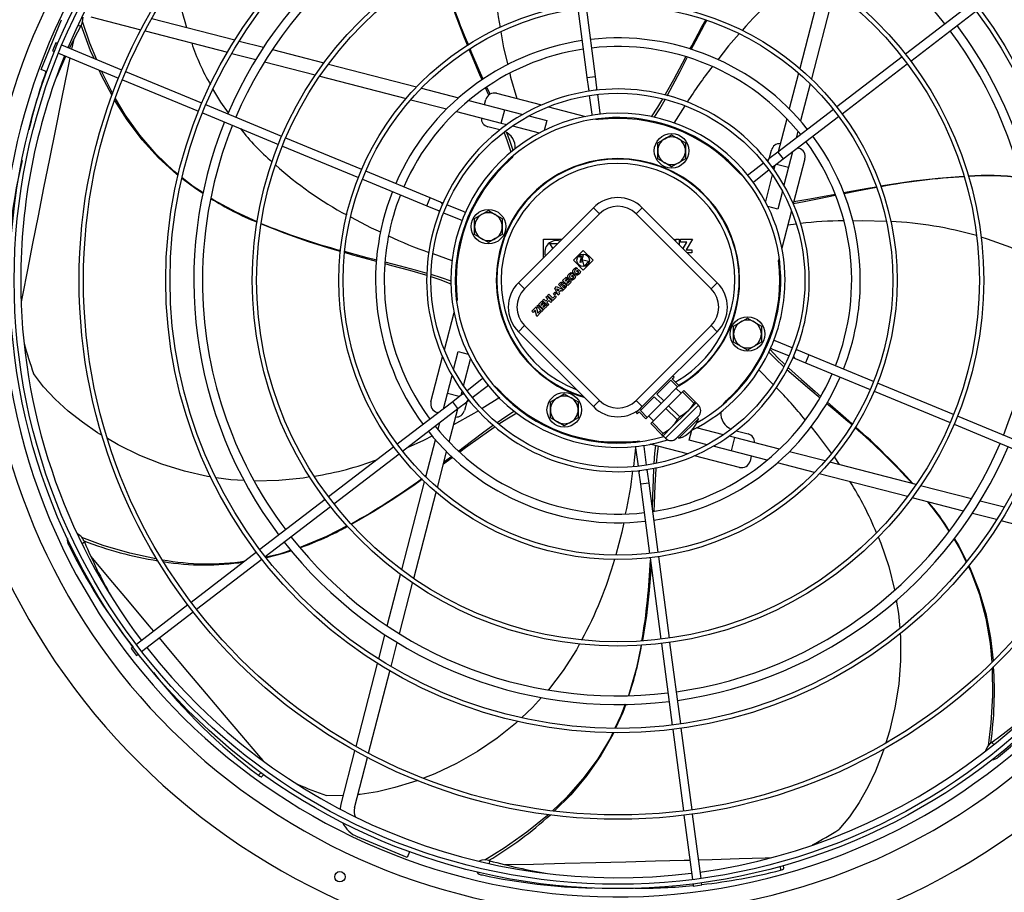
# Model space of a CAD drawing. Extents: x 105 to 8272, y 109 to 5818.
# Drawn here: x 1934 to 2503, y 4104 to 4608 of the extents above; entities that cross this region are included whole.
import ezdxf
from ezdxf.enums import TextEntityAlignment as Align

# ---------------------------------------------------------------- set-up
doc = ezdxf.new("R2010")
doc.units = 0
doc.header["$LTSCALE"] = 20
doc.header["$MEASUREMENT"] = 0
doc.linetypes.add('SLD-SOLID', pattern=[0])
doc.layers.get('0').update_dxf_attribs({"linetype": 'CONTINUOUS'})
doc.layers.add('GEOMETRY', color=7, linetype='SLD-SOLID')
doc.dimstyles.new('SLDDIMSTYLE3', dxfattribs={"dimtxt": 61.639648, "dimasz": 66.04, "dimexe": 0, "dimexo": 0.0625, "dimgap": 15.409912, "dimtad": 1, "dimdec": 1, "dimrnd": 1e-09, "dimzin": 12, "dimdsep": 46, "dimtxsty": 'Standard', "dimblk1": 'CLOSED', "dimblk2": 'CLOSED', "dimsah": 1, "dimcen": 0.09, "dimadec": 0, "dimazin": 0, "dimtol": 1, "dimtp": 10, "dimtm": 10, "dimtfac": 1, "dimtdec": 1, "dimtofl": 0, "dimtmove": 2, "dimatfit": 3, "dimldrblk": 'CLOSED', "dimfxl": 1, "dimtolj": 1, "dimtzin": 0, "dimarcsym": 0})
doc.dimstyles.new('SLDDIMSTYLE7', dxfattribs={"dimtxt": 61.639648, "dimasz": 66.04, "dimexe": 0, "dimexo": 0.0625, "dimgap": 15.409912, "dimtad": 1, "dimdec": 1, "dimrnd": 1e-09, "dimzin": 12, "dimdsep": 46, "dimtxsty": 'Standard', "dimblk1": 'CLOSED', "dimblk2": 'CLOSED', "dimsah": 1, "dimcen": 0.09, "dimadec": 0, "dimazin": 0, "dimtol": 1, "dimtp": 10, "dimtm": 10, "dimtfac": 1, "dimtdec": 1, "dimtofl": 0, "dimtmove": 2, "dimatfit": 3, "dimldrblk": 'CLOSED', "dimfxl": 1, "dimtolj": 1, "dimtzin": 0, "dimarcsym": 0})

# ---------------------------------------------------------------- blocks, each defined once
blk = doc.blocks.new('_CLOSED')
at = {"color": 0, "linetype": 'ByBlock'}
for p, q in [((-1, 0.166667), (0, 0)), ((-1, 0.166667), (-1, -0.166667)), ((0, 0), (-1, -0.166667)), ((0, 0), (-1, 0))]:
    blk.add_line(p, q, dxfattribs=at)
blk = doc.blocks.new('_D_3')
at = {"layer": 'GEOMETRY', "transparency": 16777216}
for p, q in [((1353, 4097.49), (1353, 5318.06)), ((4407, 4097.49), (4407, 5318.06)), ((4407, 5298.06), (1353, 5298.06))]:
    blk.add_line(p, q, dxfattribs=at)
at = {"layer": 'GEOMETRY', "transparency": 16777216, "xscale": 66.03999999999999, "yscale": 66.03999999999999, "rotation": 180.0000000000004}
blk.add_blockref('_CLOSED', (1353, 5298.06), dxfattribs=at)
at = {"layer": 'GEOMETRY', "transparency": 16777216, "xscale": 66.03999999999999, "yscale": 66.03999999999999}
blk.add_blockref('_CLOSED', (4407, 5298.06), dxfattribs=at)
at = {"layer": 'GEOMETRY', "transparency": 16777216, "width": 0.7}
for s, height, p in [('3054', 63.5, (2715.62, 5298.06)), ('±10', 52.917, (2927.28, 5301.05))]:
    blk.add_text(s, height=height, dxfattribs=at).set_placement(p, align=Align.BOTTOM_LEFT)
blk = doc.blocks.new('_D_7')
at = {"layer": 'GEOMETRY', "transparency": 16777216}
for p, q in [((1659.97, 4864.94), (1092.29, 4864.94)), ((1112.29, 4864.94), (1112.29, 3977.64)), ((3376.98, 3977.64), (1092.29, 3977.64))]:
    blk.add_line(p, q, dxfattribs=at)
at = {"layer": 'GEOMETRY', "transparency": 16777216, "xscale": 66.03999999999999, "yscale": 66.03999999999999}
for p, rotation in [((1112.29, 4864.94), 90.00000000000007), ((1112.29, 3977.64), 270.0000000000001)]:
    blk.add_blockref('_CLOSED', p, dxfattribs=dict(at, rotation=rotation))
at = {"layer": 'GEOMETRY', "transparency": 16777216, "width": 0.7}
for s, height, p in [('±10', 52.917, (1109.3, 4445.05)), ('887', 63.5, (1112.29, 4280.42))]:
    blk.add_text(s, height=height, rotation=90, dxfattribs=at).set_placement(p, align=Align.BOTTOM_LEFT)

msp = doc.modelspace()

# ---------------------------------------------------------------- linework, layer by layer
at = {"color": 7, "linetype": 'SLD-SOLID'}
for p, q in [((2397.897, 4629.686), (2384.994, 4579.795)), ((2404.87, 4624.699), (2391.686, 4573.718)), ((2256.774, 4614.483), (2262.04, 4574.48)), ((2266.997, 4575.133), (2261.731, 4615.135)), ((2483.719, 4616.93), (2446.033, 4588.012)), ((2449.077, 4584.045), (2486.763, 4612.963)), ((1946.733, 4579.232), (1958.631, 4607.957)), ((1975.416, 4609.579), (2004.377, 4602.09)), ((2010.807, 4608.69), (2058.687, 4596.307)), ((2006.863, 4601.447), (2054.361, 4589.163)), ((2061.228, 4595.65), (2075.248, 4592.024)), ((1955.26, 4594.642), (1953.346, 4590.023)), ((1953.346, 4590.023), (1954.51, 4589.541)), ((1956.423, 4594.16), (1955.26, 4594.642)), ((1993.379, 4578.853), (1958.733, 4593.204)), ((2080.369, 4590.7), (2110.096, 4583.012)), ((1956.819, 4588.584), (1991.466, 4574.233)), ((2056.877, 4588.512), (2070.753, 4584.924)), ((2444.049, 4586.49), (2406.362, 4557.571)), ((1950.014, 4577.873), (1946.733, 4579.232)), ((2075.816, 4583.614), (2105.149, 4576.028)), ((2112.709, 4582.336), (2163.69, 4569.152)), ((2409.405, 4553.604), (2447.093, 4582.523)), ((1993.776, 4573.276), (2037.662, 4555.098)), ((2039.575, 4559.718), (1995.689, 4577.896)), ((2107.721, 4575.363), (2157.612, 4562.46)), ((2262.04, 4574.48), (2262.888, 4568.041)), ((2267.845, 4568.693), (2266.997, 4575.133)), ((2384.296, 4577.094), (2378.955, 4556.442)), ((2166.473, 4568.432), (2187.89, 4562.893)), ((2206.105, 4564.974), (2204.282, 4569.016)), ((2262.888, 4568.041), (2263.072, 4566.643)), ((2268.029, 4567.296), (2267.845, 4568.693)), ((2390.966, 4570.934), (2385.427, 4549.518)), ((2160.314, 4561.762), (2180.965, 4556.421)), ((2193.806, 4561.363), (2214.594, 4555.987)), ((2202.947, 4558.999), (2203.687, 4561.863)), ((2209.78, 4565.452), (2235.787, 4558.726)), ((2263.398, 4564.164), (2264.81, 4553.444)), ((2269.767, 4554.097), (2268.355, 4564.817)), ((2085.772, 4540.582), (2041.885, 4558.761)), ((2212.591, 4548.242), (2214.594, 4555.987)), ((2214.594, 4555.987), (2224.994, 4553.297)), ((2239.789, 4557.69), (2261.317, 4552.123)), ((2318.675, 4558.26), (2312.26, 4548.26)), ((2404.378, 4556.049), (2372.368, 4531.487)), ((2039.971, 4554.142), (2083.858, 4535.963)), ((2186.619, 4554.958), (2212.591, 4548.242)), ((2228.501, 4552.39), (2238.798, 4549.727)), ((2267.276, 4550.582), (2268.592, 4550.242)), ((2377.493, 4550.788), (2372.534, 4531.614)), ((2375.412, 4527.52), (2407.422, 4552.082)), ((2211.667, 4544.306), (2204.772, 4546.089)), ((2212.591, 4548.242), (2215.81, 4547.409)), ((2218.996, 4546.585), (2234.521, 4542.57)), ((2238.798, 4549.727), (2237.318, 4544.006)), ((2131.97, 4521.447), (2088.081, 4539.626)), ((2302.968, 4536.89), (2306.968, 4539.199)), ((2306.968, 4539.199), (2310.968, 4541.508)), ((2310.968, 4541.508), (2314.968, 4539.199)), ((2314.968, 4539.199), (2318.968, 4536.89)), ((2383.897, 4543.601), (2382.843, 4539.524)), ((2086.168, 4535.006), (2130.056, 4516.827)), ((2302.968, 4532.271), (2302.968, 4536.89)), ((2318.968, 4536.89), (2318.968, 4532.271)), ((2383.72, 4533.895), (2384.397, 4533.72)), ((2302.968, 4527.652), (2302.968, 4532.271)), ((2306.968, 4525.343), (2302.968, 4527.652)), ((2318.968, 4527.652), (2314.968, 4525.343)), ((2318.968, 4532.271), (2318.968, 4527.652)), ((2367.215, 4527.533), (2366.097, 4526.675)), ((2372.368, 4531.487), (2367.215, 4527.533)), ((2367.325, 4527.617), (2368.623, 4532.635)), ((2370.259, 4523.566), (2375.412, 4527.52)), ((2380.809, 4531.662), (2378.521, 4522.813)), ((2387.986, 4527.628), (2381.26, 4501.62)), ((2310.968, 4523.033), (2306.968, 4525.343)), ((2314.968, 4525.343), (2310.968, 4523.033)), ((2364.113, 4525.152), (2355.535, 4518.57)), ((2369.141, 4522.708), (2370.259, 4523.566)), ((2370.5, 4523.751), (2369.943, 4521.597)), ((2371.608, 4524.601), (2378.521, 4522.813)), ((2378.521, 4522.813), (2375.831, 4512.413)), ((2132.366, 4515.87), (2169.643, 4500.43)), ((2171.556, 4505.049), (2134.28, 4520.49)), ((2358.579, 4514.604), (2367.157, 4521.186)), ((2369.119, 4518.411), (2365.105, 4502.887)), ((2177.557, 4502.564), (2171.556, 4505.049)), ((2374.925, 4508.906), (2372.262, 4498.609)), ((2169.643, 4500.43), (2175.643, 4497.944)), ((2178.859, 4502.024), (2177.557, 4502.564)), ((2191.159, 4496.93), (2181.169, 4501.067)), ((2222.476, 4456.077), (2265.765, 4499.366)), ((2269.3, 4495.83), (2265.765, 4499.366)), ((2290.514, 4495.83), (2294.049, 4499.366)), ((2294.049, 4499.366), (2337.338, 4456.077)), ((2372.262, 4498.609), (2366.54, 4500.089)), ((2175.643, 4497.944), (2176.946, 4497.405)), ((2179.256, 4496.448), (2189.245, 4492.31)), ((2197.136, 4493.053), (2201.136, 4495.362)), ((2197.136, 4488.434), (2197.136, 4493.053)), ((2201.136, 4495.362), (2205.136, 4497.672)), ((2205.136, 4497.672), (2209.136, 4495.362)), ((2209.136, 4495.362), (2213.136, 4493.053)), ((2213.136, 4493.053), (2213.136, 4488.434)), ((2226.011, 4452.541), (2269.3, 4495.83)), ((2290.514, 4495.83), (2333.803, 4452.541)), ((2380.225, 4497.618), (2374.657, 4476.09)), ((2189.245, 4492.31), (2189.93, 4492.167)), ((2197.136, 4483.815), (2197.136, 4488.434)), ((2213.136, 4488.434), (2213.136, 4483.815)), ((2378.14, 4489.557), (2382.865, 4490.053)), ((2201.136, 4481.506), (2197.136, 4483.815)), ((2213.136, 4483.815), (2209.136, 4481.506)), ((2205.136, 4479.196), (2201.136, 4481.506)), ((2209.136, 4481.506), (2205.136, 4479.196)), ((2236.921, 4481.172), (2247.571, 4481.172)), ((2236.921, 4470.521), (2236.921, 4481.172)), ((2240.671, 4478.696), (2245.095, 4478.696)), ((2242.413, 4476.014), (2240.671, 4478.696)), ((2312.243, 4481.172), (2312.521, 4481.172)), ((2312.521, 4481.172), (2312.521, 4480.894)), ((2313.383, 4481.172), (2315.258, 4481.172)), ((2313.383, 4480.032), (2313.383, 4481.172)), ((2315.258, 4481.172), (2315.258, 4478.157)), ((2316.121, 4479.432), (2316.121, 4481.172)), ((2316.121, 4481.172), (2323.021, 4481.172)), ((2319.78, 4479.432), (2316.121, 4479.432)), ((2317.598, 4475.817), (2319.78, 4479.432)), ((2323.021, 4481.172), (2319.362, 4475.112)), ((2184.193, 4468.725), (2173.176, 4472.675)), ((2254.25, 4469.025), (2259.906, 4474.682)), ((2257.644, 4471.288), (2259.817, 4471.87)), ((2258.166, 4470.765), (2257.644, 4471.288)), ((2258.045, 4467.729), (2258.912, 4470.965)), ((2258.912, 4470.965), (2258.166, 4470.765)), ((2259.817, 4471.87), (2258.95, 4468.634)), ((2259.906, 4474.682), (2265.563, 4469.025)), ((2319.362, 4475.112), (2322.721, 4475.112)), ((2322.721, 4473.372), (2320.043, 4473.372)), ((2322.721, 4475.112), (2322.721, 4473.372)), ((2259.906, 4463.368), (2254.25, 4469.025)), ((2255.903, 4464.889), (2256.543, 4464.249)), ((2259.856, 4468.214), (2258.045, 4467.729)), ((2258.95, 4468.634), (2259.723, 4468.841)), ((2259.723, 4468.841), (2259.624, 4469.308)), ((2259.624, 4469.308), (2263.216, 4468.544)), ((2260.387, 4465.716), (2259.856, 4468.214)), ((2265.563, 4469.025), (2259.906, 4463.368)), ((2263.216, 4468.544), (2260.387, 4465.716)), ((2373.116, 4470.131), (2372.776, 4468.815)), ((2248.027, 4457.372), (2250.007, 4459.352)), ((2250.007, 4459.352), (2250.663, 4458.696)), ((2253.018, 4462.004), (2253.658, 4461.364)), ((2253.23, 4459.87), (2254.244, 4460.884)), ((2253.768, 4459.332), (2253.23, 4459.87)), ((2254.147, 4459.712), (2253.768, 4459.332)), ((2254.492, 4459.368), (2254.147, 4459.712)), ((2254.244, 4460.884), (2255.445, 4459.684)), ((2256.115, 4462.755), (2257.129, 4463.769)), ((2256.653, 4462.217), (2256.115, 4462.755)), ((2257.032, 4462.597), (2256.653, 4462.217)), ((2257.377, 4462.253), (2257.032, 4462.597)), ((2257.129, 4463.769), (2258.33, 4462.569)), ((2226.011, 4452.541), (2222.476, 4456.077)), ((2243.44, 4452.784), (2244.469, 4453.813)), ((2244.469, 4453.813), (2248.423, 4451.885)), ((2245.595, 4454.939), (2246.84, 4456.185)), ((2248.536, 4451.998), (2245.595, 4454.939)), ((2246.771, 4455.075), (2247.13, 4455.434)), ((2247.422, 4454.424), (2246.771, 4455.075)), ((2247.781, 4454.783), (2247.422, 4454.424)), ((2247.937, 4453.91), (2248.365, 4454.339)), ((2248.65, 4453.196), (2247.937, 4453.91)), ((2250.969, 4454.43), (2248.027, 4457.372)), ((2249.782, 4453.243), (2248.536, 4451.998)), ((2249.079, 4453.625), (2248.65, 4453.196)), ((2250.663, 4458.696), (2249.39, 4457.423)), ((2249.39, 4457.423), (2249.877, 4456.936)), ((2249.877, 4456.936), (2251.15, 4458.209)), ((2251.806, 4457.553), (2250.533, 4456.28)), ((2250.533, 4456.28), (2251.02, 4455.794)), ((2253.005, 4456.467), (2250.969, 4454.43)), ((2251.02, 4455.794), (2252.349, 4457.123)), ((2251.15, 4458.209), (2251.806, 4457.553)), ((2252.349, 4457.123), (2253.005, 4456.467)), ((2333.803, 4452.541), (2337.338, 4456.077)), ((2238.326, 4447.67), (2239.033, 4448.377)), ((2239.468, 4446.528), (2238.326, 4447.67)), ((2239.033, 4448.377), (2241.974, 4445.436)), ((2239.315, 4448.66), (2240.023, 4449.367)), ((2242.257, 4445.719), (2239.315, 4448.66)), ((2240.023, 4449.367), (2242.308, 4447.082)), ((2244.294, 4447.755), (2242.257, 4445.719)), ((2242.308, 4447.082), (2243.637, 4448.411)), ((2242.647, 4449.458), (2243.779, 4450.589)), ((2243.304, 4448.802), (2242.647, 4449.458)), ((2244.435, 4449.933), (2243.304, 4448.802)), ((2245.368, 4448.83), (2243.44, 4452.784)), ((2243.637, 4448.411), (2244.294, 4447.755)), ((2243.779, 4450.589), (2244.435, 4449.933)), ((2244.632, 4452.621), (2246.033, 4451.938)), ((2245.315, 4451.22), (2244.632, 4452.621)), ((2246.033, 4451.938), (2245.315, 4451.22)), ((2246.116, 4449.578), (2245.368, 4448.83)), ((2246.915, 4451.508), (2245.745, 4450.338)), ((2245.745, 4450.338), (2246.116, 4449.578)), ((2247.675, 4451.137), (2246.915, 4451.508)), ((2248.423, 4451.885), (2247.675, 4451.137)), ((2186.825, 4444.742), (2187.166, 4446.058)), ((2230.265, 4439.609), (2232.754, 4442.098)), ((2232.754, 4442.098), (2233.659, 4438.433)), ((2233.072, 4442.43), (2233.779, 4443.137)), ((2236.02, 4439.482), (2233.072, 4442.43)), ((2233.779, 4443.137), (2236.727, 4440.189)), ((2234.111, 4443.456), (2236.091, 4445.436)), ((2237.053, 4440.514), (2234.111, 4443.456)), ((2236.747, 4444.78), (2235.474, 4443.507)), ((2235.474, 4443.507), (2235.961, 4443.02)), ((2235.961, 4443.02), (2237.234, 4444.293)), ((2236.091, 4445.436), (2236.747, 4444.78)), ((2236.43, 4445.775), (2237.138, 4446.482)), ((2239.372, 4442.834), (2236.43, 4445.775)), ((2237.89, 4443.637), (2236.617, 4442.364)), ((2236.617, 4442.364), (2237.104, 4441.878)), ((2239.089, 4442.551), (2237.053, 4440.514)), ((2237.104, 4441.878), (2238.433, 4443.207)), ((2237.138, 4446.482), (2238.28, 4445.34)), ((2237.234, 4444.293), (2237.89, 4443.637)), ((2238.28, 4445.34), (2239.468, 4446.528)), ((2238.433, 4443.207), (2239.089, 4442.551)), ((2240.124, 4445.871), (2238.936, 4444.684)), ((2238.936, 4444.684), (2240.079, 4443.541)), ((2240.079, 4443.541), (2239.372, 4442.834)), ((2241.267, 4444.729), (2240.124, 4445.871)), ((2241.974, 4445.436), (2241.267, 4444.729)), ((2179.717, 4417.255), (2185.284, 4438.783)), ((2230.921, 4438.953), (2230.265, 4439.609)), ((2232.188, 4440.22), (2230.921, 4438.953)), ((2233.093, 4436.555), (2232.188, 4440.22)), ((2235.695, 4439.157), (2233.093, 4436.555)), ((2233.659, 4438.433), (2235.039, 4439.813)), ((2235.039, 4439.813), (2235.695, 4439.157)), ((2236.727, 4440.189), (2236.02, 4439.482)), ((2226.011, 4431.328), (2222.476, 4427.792)), ((2269.3, 4388.039), (2226.011, 4431.328)), ((2333.803, 4431.328), (2290.514, 4388.039)), ((2333.803, 4431.328), (2337.338, 4427.792)), ((2346.805, 4431.058), (2350.805, 4433.367)), ((2346.805, 4426.439), (2346.805, 4431.058)), ((2350.805, 4433.367), (2354.805, 4435.677)), ((2354.805, 4435.677), (2358.805, 4433.367)), ((2358.805, 4433.367), (2362.805, 4431.058)), ((2362.805, 4431.058), (2362.805, 4426.439)), ((2265.765, 4384.503), (2222.476, 4427.792)), ((2337.338, 4427.792), (2294.049, 4384.503)), ((2346.805, 4421.82), (2346.805, 4426.439)), ((2362.805, 4426.439), (2362.805, 4421.82)), ((2350.805, 4419.511), (2346.805, 4421.82)), ((2354.805, 4417.202), (2350.805, 4419.511)), ((2358.805, 4419.511), (2354.805, 4417.202)), ((2362.805, 4421.82), (2358.805, 4419.511)), ((2370.696, 4422.563), (2370.011, 4422.706)), ((2380.686, 4418.425), (2370.696, 4422.563)), ((2185.017, 4405.967), (2187.68, 4416.264)), ((2187.68, 4416.264), (2193.401, 4414.784)), ((2368.783, 4417.943), (2378.772, 4413.806)), ((2384.298, 4416.929), (2382.996, 4417.468)), ((2390.299, 4414.443), (2384.298, 4416.929)), ((2427.575, 4399.003), (2390.299, 4414.443)), ((2171.956, 4387.246), (2178.682, 4413.253)), ((2190.822, 4396.462), (2194.837, 4411.986)), ((2381.082, 4412.849), (2382.385, 4412.309)), ((2382.385, 4412.309), (2388.385, 4409.824)), ((2388.385, 4409.824), (2425.662, 4394.383)), ((2181.42, 4392.06), (2184.11, 4402.46)), ((2312.356, 4401.566), (2311.734, 4402.188)), ((2361.083, 4406), (2369.585, 4397.366)), ((2201.363, 4400.27), (2192.785, 4393.687)), ((2302.519, 4391.728), (2310.526, 4399.736)), ((2310.526, 4399.736), (2314.416, 4395.847)), ((2311.296, 4400.505), (2312.356, 4401.566)), ((2315.185, 4396.616), (2311.296, 4400.505)), ((2314.416, 4395.847), (2315.185, 4396.616)), ((2473.773, 4379.867), (2429.885, 4398.046)), ((2179.132, 4383.211), (2181.42, 4392.06)), ((2188.334, 4390.272), (2181.42, 4392.06)), ((2189.682, 4391.307), (2184.53, 4387.353)), ((2189.441, 4391.122), (2189.998, 4393.276)), ((2190.801, 4392.165), (2189.682, 4391.307)), ((2195.828, 4389.721), (2204.406, 4396.303)), ((2244.973, 4389.531), (2248.973, 4391.84)), ((2248.973, 4391.84), (2252.973, 4389.531)), ((2306.408, 4387.839), (2302.519, 4391.728)), ((2306.408, 4387.839), (2314.416, 4395.847)), ((2309.236, 4385.011), (2317.244, 4393.019)), ((2316.422, 4392.197), (2313.594, 4395.025)), ((2317.244, 4393.019), (2318.013, 4393.788)), ((2317.244, 4393.019), (2323.703, 4386.56)), ((2324.472, 4387.329), (2318.013, 4393.788)), ((2427.972, 4393.427), (2471.86, 4375.247)), ((2184.53, 4387.353), (2152.52, 4362.791)), ((2187.573, 4383.386), (2192.726, 4387.34)), ((2192.616, 4387.256), (2191.319, 4382.238)), ((2192.726, 4387.34), (2193.844, 4388.198)), ((2211.773, 4389.805), (2201.51, 4383.465)), ((2240.973, 4387.221), (2244.973, 4389.531)), ((2240.973, 4382.602), (2240.973, 4387.221)), ((2252.973, 4389.531), (2256.973, 4387.221)), ((2256.973, 4387.221), (2256.973, 4382.602)), ((2265.765, 4384.503), (2269.3, 4388.039)), ((2290.514, 4388.039), (2294.049, 4384.503)), ((2292.973, 4382.182), (2300.981, 4390.19)), ((2296.862, 4378.293), (2304.87, 4386.301)), ((2300.981, 4390.19), (2304.87, 4386.301)), ((2304.87, 4386.301), (2306.408, 4387.839)), ((2307.698, 4383.473), (2309.236, 4385.011)), ((2315.695, 4378.552), (2309.236, 4385.011)), ((2320.311, 4381.944), (2325.084, 4386.717)), ((2323.703, 4386.56), (2324.472, 4387.329)), ((2325.084, 4386.717), (2324.472, 4387.329)), ((2326.498, 4385.302), (2325.084, 4386.717)), ((2155.563, 4358.824), (2187.573, 4383.386)), ((2176.221, 4380.978), (2175.545, 4381.153)), ((2182.449, 4364.085), (2187.408, 4383.259)), ((2240.973, 4377.984), (2240.973, 4382.602)), ((2256.973, 4382.602), (2256.973, 4377.984)), ((2292.417, 4383.041), (2290.436, 4381.06)), ((2290.436, 4381.06), (2291.143, 4380.353)), ((2291.143, 4380.353), (2292.204, 4381.413)), ((2292.204, 4381.413), (2296.093, 4377.524)), ((2296.862, 4378.293), (2292.973, 4382.182)), ((2299.69, 4375.465), (2307.698, 4383.473)), ((2307.698, 4383.473), (2314.157, 4377.014)), ((2310.765, 4372.398), (2320.311, 4381.944)), ((2176.044, 4371.272), (2177.099, 4375.349)), ((2244.973, 4375.674), (2240.973, 4377.984)), ((2248.973, 4373.365), (2244.973, 4375.674)), ((2252.973, 4375.674), (2248.973, 4373.365)), ((2256.973, 4377.984), (2252.973, 4375.674)), ((2296.093, 4377.524), (2296.862, 4378.293)), ((2297.684, 4379.115), (2300.512, 4376.287)), ((2298.921, 4374.696), (2299.69, 4375.465)), ((2298.921, 4374.696), (2305.38, 4368.237)), ((2306.149, 4369.006), (2299.69, 4375.465)), ((2313.77, 4366.21), (2326.498, 4378.938)), ((2314.157, 4377.014), (2315.695, 4378.552)), ((2315.185, 4366.21), (2326.498, 4377.524)), ((2326.498, 4377.524), (2325.791, 4378.231)), ((2474.17, 4374.291), (2518.057, 4356.112)), ((2519.97, 4360.732), (2476.083, 4378.91)), ((2305.38, 4368.237), (2306.149, 4369.006)), ((2305.38, 4368.237), (2305.992, 4367.625)), ((2305.992, 4367.625), (2310.765, 4372.398)), ((2321.143, 4365.146), (2322.611, 4370.819)), ((2340.945, 4368.288), (2325.421, 4372.303)), ((2348.275, 4370.568), (2355.169, 4368.785)), ((2168.976, 4343.939), (2174.514, 4365.356)), ((2266.971, 4364.333), (2266.971, 4364.845)), ((2270.226, 4363.937), (2272.971, 4363.937)), ((2272.971, 4363.937), (2272.971, 4364.199)), ((2279.971, 4363.937), (2272.971, 4363.937)), ((2286.971, 4363.937), (2279.971, 4363.937)), ((2286.971, 4364.199), (2286.971, 4363.937)), ((2289.715, 4363.937), (2286.971, 4363.937)), ((2292.665, 4364.291), (2291.349, 4364.632)), ((2320.152, 4357.183), (2298.624, 4362.75)), ((2305.992, 4367.625), (2307.406, 4366.21)), ((2314.478, 4366.918), (2315.185, 4366.21)), ((2331.441, 4362.483), (2321.143, 4365.146)), ((2347.35, 4366.631), (2344.131, 4367.464)), ((2347.35, 4366.631), (2345.347, 4358.886)), ((2373.322, 4359.915), (2347.35, 4366.631)), ((2150.536, 4361.269), (2112.848, 4332.35)), ((2115.892, 4328.383), (2153.58, 4357.302)), ((2175.646, 4337.779), (2180.986, 4358.431)), ((2290.181, 4360.731), (2288.883, 4349.956)), ((2290.175, 4360.776), (2291.586, 4350.057)), ((2296.543, 4350.709), (2295.132, 4361.429)), ((2345.347, 4358.886), (2334.947, 4361.576)), ((2366.135, 4353.51), (2345.347, 4358.886)), ((2399.628, 4353.111), (2378.976, 4358.452)), ((2350.162, 4349.422), (2324.154, 4356.148)), ((2356.995, 4355.874), (2356.254, 4353.01)), ((2393.468, 4346.441), (2372.052, 4351.98)), ((2452.22, 4339.51), (2402.329, 4352.413)), ((2404.786, 4355.42), (2407.724, 4351.018)), ((2291.912, 4347.577), (2292.096, 4346.18)), ((2292.096, 4346.18), (2292.944, 4339.74)), ((2297.054, 4346.833), (2296.87, 4348.23)), ((2297.901, 4340.393), (2297.054, 4346.833)), ((2447.233, 4332.537), (2396.252, 4345.721)), ((2155.071, 4290.174), (2168.256, 4341.155)), ((2169.199, 4344.802), (2168.705, 4344.448)), ((2292.944, 4339.74), (2298.211, 4299.738)), ((2303.168, 4300.391), (2297.901, 4340.393)), ((2162.044, 4285.187), (2174.947, 4335.078)), ((2484.126, 4331.259), (2454.792, 4338.845)), ((2110.865, 4330.828), (2073.178, 4301.91)), ((2479.573, 4324.173), (2449.845, 4331.861)), ((2503.064, 4326.361), (2489.188, 4329.95)), ((2076.222, 4297.944), (2113.908, 4326.861)), ((2498.714, 4319.223), (2484.693, 4322.849)), ((2549.134, 4306.183), (2501.254, 4318.566)), ((2071.195, 4300.388), (2033.509, 4271.471)), ((2036.553, 4267.504), (2074.239, 4296.422)), ((2298.537, 4297.259), (2304.737, 4250.161)), ((2309.695, 4250.814), (2303.494, 4297.912)), ((2146.707, 4257.835), (2154.395, 4287.562)), ((2153.793, 4253.282), (2161.379, 4282.615)), ((2031.526, 4269.949), (2001.774, 4247.12)), ((2004.818, 4243.153), (2034.569, 4265.982)), ((2141.757, 4238.693), (2145.383, 4252.714)), ((1999.791, 4245.598), (1998.792, 4244.832)), ((1998.792, 4244.832), (2001.836, 4240.865)), ((2148.895, 4234.343), (2152.484, 4248.219)), ((2305.064, 4247.682), (2311.264, 4200.586)), ((2316.221, 4201.238), (2310.021, 4248.335)), ((2001.836, 4240.865), (2002.834, 4241.631)), ((2128.717, 4188.273), (2141.1, 4236.153)), ((2135.961, 4184.329), (2148.244, 4231.827)), ((2311.591, 4198.107), (2317.791, 4151.012)), ((2322.748, 4151.664), (2316.548, 4198.76)), ((2120.083, 4154.885), (2128.07, 4185.77)), ((2127.828, 4152.882), (2135.318, 4181.843)), ((2074.259, 4170.818), (2075.439, 4172.021)), ((2318.117, 4148.533), (2323.012, 4111.353)), ((2327.969, 4112.005), (2323.074, 4149.186)), ((2158.175, 4124.198), (2129.45, 4136.097)), ((2159.534, 4127.48), (2158.175, 4124.198)), ((2375.802, 4117.901), (2375.611, 4119.463)), ((2323.338, 4108.874), (2323.503, 4107.626)), ((2323.503, 4107.626), (2328.46, 4108.279)), ((2328.46, 4108.279), (2328.295, 4109.527))]:
    msp.add_line(p, q, dxfattribs=at)
at = {"color": 152, "linetype": 'SLD-SOLID'}
for p, q in [((1968.066, 4604.773), (1969.69, 4604.222)), ((1965.471, 4596.015), (1964.414, 4590.85)), ((2262.04, 4574.48), (2266.997, 4575.133)), ((2372.368, 4531.487), (2375.412, 4527.52)), ((2169.643, 4500.43), (2171.556, 4505.049)), ((2390.299, 4414.443), (2388.385, 4409.824)), ((2187.573, 4383.386), (2184.53, 4387.353)), ((2307.406, 4366.21), (2326.498, 4385.302)), ((2297.901, 4340.393), (2292.944, 4339.74)), ((1970.418, 4305.509), (1971.753, 4306.366)), ((2496.997, 4189.433), (2495.842, 4190.566)), ((2073.827, 4173.222), (2072.259, 4171.607)), ((2205.751, 4120.683), (2205.914, 4122.271)), ((2373.665, 4118.969), (2373.938, 4116.83))]:
    msp.add_line(p, q, dxfattribs=at)
at = {"color": 7, "linetype": 'SLD-SOLID', "flags": 128}
for points in [[(2193.05, 4593.227), (2191.154, 4597.825), (2186.036, 4611.04), (2181.24, 4624.665), (2176.962, 4638.587), (2176.89, 4638.87)], [(1978.864, 4584.865), (1974.928, 4594.486), (1970.708, 4606.949)], [(2321.562, 4590.958), (2322.587, 4592.889), (2328.279, 4603.472), (2330.66, 4607.763)], [(2322.34, 4590.7), (2324.943, 4595.743), (2329.936, 4605.218), (2331.214, 4607.559)], [(1963.178, 4591.362), (1966.314, 4597.724), (1969.69, 4604.222)], [(1977.321, 4585.504), (1975.316, 4590.065), (1969.945, 4604.822)], [(2212.297, 4601.013), (2213.952, 4591.729), (2216.264, 4581.909)], [(2349.932, 4599.751), (2343.804, 4592.781), (2337.567, 4584.849)], [(2201.519, 4573.201), (2200.646, 4575.212), (2195.921, 4586.261), (2194.073, 4590.746)], [(2202.205, 4573.65), (2199.883, 4578.834), (2195.589, 4588.645), (2194.568, 4591.074)], [(1955.822, 4575.048), (1959.237, 4582.92), (1961.052, 4586.831)], [(2307.182, 4564.402), (2307.504, 4564.944), (2312.226, 4573.458), (2317.245, 4582.829), (2319.173, 4586.46)], [(2308.448, 4564.043), (2311.703, 4570.091), (2315.843, 4578.061), (2320.013, 4586.188)], [(1987.749, 4564.115), (1981.634, 4575.695), (1980.23, 4578.887)], [(1988.165, 4565.228), (1987.804, 4565.837), (1981.664, 4578.293)], [(2217.441, 4576.913), (2217.95, 4574.75), (2221.515, 4562.417)], [(2054.967, 4554.109), (2050.507, 4560.426), (2046.038, 4568.008)], [(2205.358, 4564.348), (2205.18, 4564.763), (2203.553, 4568.513)], [(2025.965, 4517.924), (2024.9, 4518.735), (2014.585, 4528.2), (2005.101, 4538.648), (1996.424, 4550.11), (1989.306, 4561.368)], [(2026.078, 4518.367), (2023.384, 4520.506), (2013.165, 4530.346), (2003.831, 4541.206), (1995.346, 4553.108), (1989.759, 4562.537)], [(2299.293, 4551.823), (2303.053, 4557.455), (2305.895, 4562.235)], [(2300.968, 4551.509), (2304.152, 4556.49), (2307.265, 4561.91)], [(2264.81, 4553.444), (2264.983, 4552.865), (2265.028, 4552.779)], [(2269.728, 4553.398), (2269.783, 4553.851), (2269.767, 4554.097)], [(2218.209, 4531.452), (2216.169, 4537.846), (2214.195, 4543.068)], [(2219.529, 4532.472), (2217.608, 4538.104), (2215.809, 4542.66)], [(2219.221, 4529.177), (2218.622, 4528.275), (2217.306, 4526.83)], [(2040.258, 4507.579), (2036.075, 4510.221), (2028.084, 4516.309)], [(2040.328, 4507.874), (2034.519, 4511.664), (2028.185, 4516.693)], [(2351.711, 4518.187), (2350.81, 4518.785), (2349.364, 4520.101)], [(2355.535, 4518.57), (2355.226, 4518.271), (2355.068, 4518.049)], [(2431.573, 4511.947), (2436.601, 4512.793), (2450.623, 4514.842), (2464.973, 4516.487), (2479.499, 4517.56), (2479.752, 4517.566)], [(2357.954, 4514.288), (2358.22, 4514.387), (2358.579, 4514.604)], [(2410.301, 4508.169), (2412.443, 4508.57), (2424.266, 4510.718), (2429.08, 4511.528)], [(2429.296, 4510.973), (2418.169, 4508.903), (2410.584, 4507.395)], [(2071.611, 4491.241), (2059.427, 4496.829), (2046.583, 4503.794), (2044.882, 4504.903)], [(2405.653, 4506.415), (2405.513, 4506.387), (2396.197, 4504.508), (2387.522, 4502.806), (2381.274, 4501.677)], [(2381.619, 4503.011), (2390.791, 4504.555), (2401.247, 4506.474), (2405.359, 4507.244)], [(2142.928, 4485.22), (2137.671, 4487.638), (2125.645, 4493.904)], [(2191.744, 4496.547), (2191.254, 4496.887), (2191.159, 4496.93)], [(2119.753, 4474.1), (2114.834, 4475.526), (2101.311, 4479.764), (2087.669, 4484.51), (2074.116, 4489.845), (2073.829, 4489.975)], [(2415.49, 4491.869), (2421.281, 4491.971), (2434.926, 4491.542)], [(2489.549, 4482.538), (2493.309, 4481.491), (2506.713, 4476.64), (2519.403, 4470.879), (2519.427, 4470.866)], [(2140.553, 4468.276), (2138.432, 4468.849), (2126.848, 4472.044), (2122.077, 4473.427)], [(2140.628, 4469.093), (2135.125, 4470.51), (2124.777, 4473.271), (2122.159, 4474.01)], [(2169.648, 4460.163), (2169.032, 4460.361), (2159.681, 4463.071), (2149.429, 4465.879), (2145.456, 4466.952)], [(2169.709, 4461.479), (2163.08, 4463.309), (2154.389, 4465.573), (2145.501, 4467.839)], [(2258.33, 4462.569), (2258.197, 4461.918), (2257.862, 4461.347), (2257.189, 4460.752), (2256.516, 4460.47), (2255.915, 4460.432), (2255.334, 4460.592), (2254.767, 4460.944), (2254.242, 4461.553), (2253.99, 4462.18), (2253.974, 4462.86), (2254.17, 4463.451), (2254.717, 4464.172), (2255.504, 4464.736), (2255.903, 4464.889)], [(2183.625, 4455.285), (2177.324, 4457.688), (2172.075, 4459.38)], [(2183.538, 4456.994), (2178.02, 4458.974), (2172.154, 4460.769)], [(2255.445, 4459.684), (2255.312, 4459.033), (2254.977, 4458.462), (2254.304, 4457.867), (2253.631, 4457.585), (2253.03, 4457.547), (2252.449, 4457.707), (2251.882, 4458.059), (2251.357, 4458.668), (2251.105, 4459.295), (2251.089, 4459.975), (2251.285, 4460.566), (2251.832, 4461.287), (2252.619, 4461.851), (2253.018, 4462.004)], [(2253.658, 4461.364), (2252.819, 4460.986), (2252.322, 4460.564), (2252.08, 4460.179), (2251.994, 4459.821), (2252.034, 4459.454), (2252.246, 4459.004), (2252.603, 4458.654), (2253.001, 4458.467), (2253.332, 4458.433), (2253.726, 4458.535), (2254.085, 4458.751), (2254.353, 4459.053), (2254.492, 4459.368)], [(2256.543, 4464.249), (2255.704, 4463.871), (2255.207, 4463.449), (2254.965, 4463.064), (2254.879, 4462.706), (2254.919, 4462.339), (2255.131, 4461.889), (2255.488, 4461.539), (2255.886, 4461.352), (2256.217, 4461.318), (2256.611, 4461.42), (2256.97, 4461.636), (2257.238, 4461.938), (2257.377, 4462.253)], [(2246.84, 4456.185), (2247.148, 4456.38), (2247.49, 4456.472), (2247.845, 4456.434), (2248.12, 4456.301), (2248.382, 4456.058), (2248.53, 4455.789), (2248.572, 4455.539), (2248.526, 4455.29), (2248.506, 4455.241)], [(2247.13, 4455.434), (2247.241, 4455.511), (2247.371, 4455.549), (2247.511, 4455.539), (2247.629, 4455.489), (2247.749, 4455.393), (2247.854, 4455.24), (2247.894, 4455.094), (2247.887, 4454.967), (2247.836, 4454.851), (2247.781, 4454.783)], [(2248.365, 4454.339), (2248.585, 4454.483), (2248.741, 4454.532), (2248.905, 4454.523), (2249.044, 4454.465), (2249.165, 4454.362), (2249.269, 4454.202), (2249.296, 4454.074), (2249.281, 4453.945), (2249.202, 4453.785), (2249.079, 4453.625)], [(2369.123, 4420.509), (2368.958, 4420.096), (2368.903, 4419.966)], [(2369.359, 4421.068), (2369.312, 4420.949), (2369.123, 4420.509)], [(2366.97, 4416.074), (2371.159, 4411.819), (2375.686, 4407.637)], [(2367.689, 4417.596), (2372.344, 4412.675), (2376.296, 4408.914)], [(2368.197, 4418.326), (2368.687, 4417.986), (2368.783, 4417.943)], [(1981.992, 4367.895), (1979.388, 4369.425), (1970.607, 4375.461), (1962.421, 4381.935), (1954.93, 4388.803), (1948.235, 4396.022), (1942.431, 4403.551)], [(2377.557, 4405.959), (2382.739, 4401.431), (2389.587, 4395.62), (2396.705, 4389.644)], [(2378.174, 4407.127), (2378.655, 4406.669), (2385.905, 4400.171), (2393.924, 4393.193), (2397.126, 4390.426)], [(2201.987, 4400.586), (2201.722, 4400.486), (2201.363, 4400.27)], [(2204.406, 4396.303), (2204.716, 4396.602), (2204.873, 4396.824)], [(2208.231, 4396.687), (2209.132, 4396.088), (2210.578, 4394.772)], [(2323.703, 4386.56), (2322.18, 4384.141), (2320.311, 4381.944)], [(2340.721, 4385.696), (2341.319, 4386.598), (2342.635, 4388.044)], [(2400.455, 4386.481), (2404.802, 4382.814), (2412.927, 4375.837), (2414.899, 4374.094)], [(2400.872, 4387.189), (2402.543, 4385.746), (2411.594, 4377.841), (2415.217, 4374.593)], [(2199.337, 4382.123), (2196.761, 4380.532), (2184.993, 4373.922)], [(2220.282, 4381.821), (2215.204, 4378.686), (2210.172, 4375.239)], [(2221.588, 4380.772), (2215.776, 4377.341), (2211.25, 4374.338)], [(2320.311, 4381.944), (2318.15, 4380.101), (2315.695, 4378.552)], [(2208.065, 4373.752), (2202.5, 4369.709), (2195.311, 4364.325), (2188.025, 4358.81)], [(2314.157, 4377.014), (2312.634, 4374.595), (2310.765, 4372.398)], [(2209.061, 4372.886), (2208.515, 4372.524), (2200.567, 4366.903), (2191.979, 4360.638), (2188.682, 4358.214)], [(2310.765, 4372.398), (2308.604, 4370.555), (2306.149, 4369.006)], [(2391.397, 4372.936), (2395.076, 4368.487), (2403.21, 4357.602)], [(2044.725, 4343.895), (2042.909, 4344.152), (2029.645, 4347.15), (2016.579, 4351.225), (2003.73, 4356.351), (1991.264, 4362.449), (1985.159, 4366.035)], [(2172.802, 4367.613), (2167.637, 4365.012), (2158.141, 4360.802)], [(2290.213, 4361.475), (2290.159, 4361.022), (2290.175, 4360.776)], [(2295.132, 4361.429), (2294.958, 4362.008), (2294.914, 4362.094)], [(2301.674, 4361.962), (2301.16, 4357.7), (2300.715, 4351.595)], [(2303.169, 4361.575), (2302.568, 4357.308), (2302.093, 4351.895)], [(2184.575, 4355.196), (2182.801, 4353.892), (2179.121, 4351.217)], [(2183.981, 4355.763), (2179.44, 4352.342), (2179.405, 4352.316)], [(2300.567, 4349.044), (2300.258, 4342.17), (2299.985, 4333.193), (2299.802, 4325.958)], [(2301.865, 4349.286), (2301.807, 4348.629), (2301.246, 4338.91), (2300.79, 4328.289), (2300.628, 4324.156)], [(2064.023, 4341.798), (2056.383, 4342.246), (2047.806, 4343.459)], [(2102.034, 4343.892), (2098.194, 4343.204), (2084.012, 4341.759), (2070.08, 4341.444), (2070.042, 4341.446)], [(2167.013, 4342.537), (2162.867, 4339.605), (2151.123, 4331.675), (2138.907, 4323.968), (2126.286, 4316.698), (2126.096, 4316.602)], [(2283.379, 4317.64), (2282.193, 4311.984), (2278.75, 4298.825)], [(2123.628, 4315.608), (2111.667, 4309.568), (2098.214, 4303.868), (2096.19, 4303.199)], [(2013.589, 4296.522), (2013.058, 4296.596), (1998.046, 4299.878), (1982.632, 4304.391), (1970.256, 4308.862)], [(2430.268, 4309.223), (2431.79, 4305.638), (2436.355, 4292.134), (2439.763, 4278.621), (2439.783, 4278.504)], [(2473.965, 4308.081), (2477.59, 4302.087), (2481.14, 4294.754)], [(2474.15, 4308.324), (2476.814, 4304.062), (2481.387, 4295.081)], [(2091.168, 4301.537), (2084.539, 4299.343), (2076.737, 4297.546)], [(2091.358, 4301.3), (2086.637, 4299.661), (2076.98, 4297.23)], [(2299.111, 4292.897), (2299.083, 4292.415), (2297.961, 4278.288), (2296.37, 4263.932), (2294.185, 4249.532), (2294.14, 4249.313)], [(2482.275, 4292.411), (2483.786, 4289.289), (2488.724, 4275.99), (2492.422, 4262.155), (2494.903, 4247.75), (2495.837, 4236.936)], [(2482.565, 4292.768), (2483.189, 4291.542), (2488.376, 4278.539), (2492.388, 4265.011), (2495.233, 4250.919), (2496.746, 4237.822)], [(2440.752, 4272.716), (2442.029, 4265.09), (2442.756, 4256.449)], [(2443.002, 4253.517), (2443.169, 4251.529), (2443.198, 4237.931), (2442.133, 4224.286), (2439.995, 4210.618), (2436.824, 4197.107), (2434.69, 4190.37)], [(2257.802, 4247.523), (2255.946, 4244.095), (2248.234, 4232.106), (2239.794, 4221.017), (2239.692, 4220.902)], [(2293.379, 4246.769), (2290.645, 4233.657), (2286.713, 4219.585), (2286.008, 4217.675)], [(2496.118, 4233.678), (2496.176, 4233.01), (2496.317, 4217.643), (2495.347, 4201.611), (2493.742, 4188.552)], [(2235.744, 4216.506), (2230.628, 4210.808), (2224.237, 4204.769)], [(2284.151, 4212.645), (2281.725, 4206.072), (2278.233, 4198.783)], [(2284.456, 4212.648), (2282.785, 4207.911), (2278.63, 4198.77)], [(2222.171, 4202.817), (2220.737, 4201.462), (2210.123, 4192.961), (2198.791, 4185.286), (2186.772, 4178.437), (2174.231, 4172.492), (2167.733, 4169.998)], [(2277.055, 4196.322), (2275.583, 4193.249), (2268.263, 4181.097), (2259.753, 4169.58), (2250.037, 4158.659), (2242.104, 4151.129)], [(2277.519, 4196.326), (2276.972, 4195.121), (2270.04, 4182.958), (2261.964, 4171.387), (2252.72, 4160.376), (2243.393, 4150.996)], [(2433.543, 4186.746), (2432.666, 4183.977), (2428.736, 4174.073), (2424.245, 4164.651), (2419.216, 4155.82), (2413.669, 4147.686), (2407.62, 4140.353)], [(2072.259, 4171.607), (2073.131, 4171.027), (2073.817, 4170.747), (2074.239, 4170.799), (2074.255, 4170.854)], [(2164.277, 4168.671), (2161.373, 4167.556), (2151.179, 4164.454), (2141.013, 4162.09), (2130.973, 4160.516), (2129.779, 4160.427)], [(2121.353, 4159.797), (2121.155, 4159.782), (2111.65, 4159.939)], [(2119.61, 4151.97), (2119.644, 4152.381), (2120.083, 4154.885)], [(2239.804, 4148.945), (2239.306, 4148.473), (2227.38, 4138.782), (2214.241, 4129.545), (2203.03, 4122.657)], [(2373.938, 4116.83), (2374.935, 4117.15), (2375.582, 4117.512), (2375.804, 4117.875), (2375.771, 4117.921)]]:
    msp.add_lwpolyline(points, dxfattribs=at)
at = {"color": 152, "linetype": 'SLD-SOLID', "flags": 128}
for points in [[(1963.392, 4585.862), (1962.208, 4580.074), (1958.582, 4562.283), (1955.038, 4544.791), (1951.585, 4527.649), (1948.232, 4510.903), (1944.986, 4494.602), (1941.856, 4478.788), (1938.846, 4463.504), (1935.964, 4448.792), (1935.221, 4444.979)], [(2262.888, 4568.041), (2263.185, 4567.244), (2263.656, 4566.732)], [(2267.442, 4567.23), (2267.765, 4567.847), (2267.845, 4568.693)], [(2367.215, 4527.533), (2366.674, 4526.877), (2366.466, 4526.213)], [(2368.791, 4523.184), (2369.486, 4523.213), (2370.259, 4523.566)], [(2178.622, 4501.483), (2178.249, 4502.071), (2177.557, 4502.564)], [(2175.643, 4497.944), (2176.482, 4497.803), (2177.161, 4497.955)], [(2384.298, 4416.929), (2383.46, 4417.07), (2382.781, 4416.918)], [(2381.319, 4413.39), (2381.692, 4412.802), (2382.385, 4412.309)], [(2191.151, 4391.689), (2190.456, 4391.661), (2189.682, 4391.307)], [(2192.726, 4387.34), (2193.268, 4387.996), (2193.476, 4388.66)], [(2292.5, 4347.643), (2292.177, 4347.026), (2292.096, 4346.18)], [(2297.054, 4346.833), (2296.757, 4347.629), (2296.286, 4348.141)], [(1975.54, 4297.951), (1985.968, 4285.461), (1997.618, 4271.533), (2009.084, 4257.857), (2011.704, 4254.739)], [(2014.923, 4250.907), (2020.333, 4244.469), (2031.335, 4231.407), (2042.056, 4218.706), (2052.468, 4206.398), (2062.541, 4194.516), (2072.246, 4183.09), (2074.78, 4180.113)], [(2326.545, 4122.821), (2334.397, 4123.048), (2349.968, 4123.515), (2364.952, 4123.979), (2368.644, 4124.097)], [(2214.855, 4119.985), (2231.122, 4120.35), (2249.274, 4120.775), (2267.116, 4121.213), (2284.597, 4121.661), (2301.668, 4122.118), (2318.283, 4122.581), (2321.521, 4122.675)]]:
    msp.add_lwpolyline(points, dxfattribs=at)
at = {"color": 7, "linetype": 'SLD-SOLID'}
for centre, radius in [((2279.971, 4457.437), 351.25), ((2279.971, 4457.437), 348.75), ((2279.971, 4457.437), 311.25), ((2279.971, 4457.437), 308.75), ((2279.971, 4457.437), 261.25), ((2279.971, 4457.437), 258.75), ((2279.971, 4457.437), 211.25), ((2279.971, 4457.437), 208.75), ((2279.971, 4457.437), 161.25), ((2279.971, 4457.437), 158.75), ((2279.971, 4457.437), 108.006), ((2310.968, 4532.271), 10), ((2205.136, 4488.434), 10), ((2259.906, 4469.025), 3.6), ((2354.805, 4426.439), 10), ((2248.973, 4382.602), 10), ((2119.376, 4113.04), 3)]:
    msp.add_circle(centre, radius, dxfattribs=at)
for centre, radius, start, end in [((2279.971, 4457.437), 392.5, 11.46897, 11.03103), ((2279.971, 4457.437), 366, 11.48482, 11.01518), ((2279.971, 4457.437), 356, 11.49058, 11.00942), ((2279.971, 4457.437), 345, 97.91519, 157.08481), ((2279.971, 4457.437), 245, 98.08466, 156.91534), ((2279.971, 4457.437), 240, 98.09684, 156.90316), ((2279.971, 4457.437), 240, 38.09684, 96.90316), ((2420.328, 4641.869), 211.976, 176.83246, 190.45334), ((2548.578, 4747.109), 386.835, 196.22441, 203.39438), ((2511.521, 4462.862), 211.745, 125.40258, 138.99965), ((2162.517, 4647.131), 138.765, 186.69099, 198.3156), ((1961.159, 4609.114), 9.834, 330.17089, 1.46876), ((2279.971, 4457.437), 240, 338.09684, 36.90316), ((2279.971, 4457.437), 245, 0, 36.91534), ((2279.971, 4457.437), 140, 98.52319, 156.47681), ((2279.971, 4457.437), 140, 38.52319, 96.47681), ((2156.488, 4635.447), 129.399, 198.44986, 210.13199), ((2279.971, 4457.437), 135, 98.56109, 156.43891), ((2279.971, 4457.437), 135, 38.56109, 96.43891), ((2279.971, 4457.437), 345, 157.91519, 180), ((2513.741, 4439.52), 228.319, 141.77408, 148.06823), ((2230.173, 4477.924), 297.917, 160.36133, 167.13257), ((2279.971, 4457.437), 110.506, 97.47995, 157.49647), ((2279.971, 4457.437), 110.506, 37.49645, 97.47995), ((2208.528, 4560.611), 5, 75.5, 165.5), ((2279.971, 4457.437), 94.006, 299.05856, 180), ((2279.971, 4457.437), 96.506, 97.84043, 157.86556), ((2206.024, 4550.929), 5, 176.54273, 255.5), ((2279.971, 4457.437), 96.506, 37.85197, 97.84043), ((2279.971, 4457.437), 93.5, 42.08326, 96.99004), ((2279.971, 4457.437), 245, 158.08466, 216.91534), ((2279.971, 4457.437), 240, 158.09684, 180), ((2167.361, 4627.035), 133.58, 217.85464, 229.30277), ((2210.604, 4534.251), 10, 355.69419, 66.42272), ((2310.968, 4532.271), 8, 120, 180), ((2310.968, 4532.271), 8, 60, 120), ((2310.968, 4532.271), 8, 360, 60), ((2279.971, 4457.437), 140, 0, 36.47681), ((2373.463, 4531.383), 5, 86.54273, 165.5), ((2383.145, 4528.879), 5, 345.5, 75.5), ((2279.971, 4457.437), 135, 338.56109, 36.43891), ((2279.971, 4457.437), 70.3, 0, 253.77928), ((2279.971, 4457.437), 70, 300.00909, 180), ((2310.968, 4532.271), 8, 180, 240), ((2310.968, 4532.271), 8, 300, 360), ((2256.558, 4450.546), 329.685, 166.65675, 181.55097), ((2225.221, 4683.883), 214.476, 228.16517, 241.62785), ((2279.971, 4457.437), 93.5, 132.08326, 186.99004), ((2310.968, 4532.271), 8, 240, 300), ((2279.971, 4457.437), 110.506, 0, 37.49645), ((2279.971, 4457.437), 96.506, 0, 37.85197), ((2498.78, 4158.685), 359.052, 93.02072, 100.75954), ((2493.2, 4348.979), 168.999, 83.47626, 93.70335), ((2493.717, 4346.593), 171.144, 83.71594, 93.80443), ((2134.834, 4647.51), 168.813, 237.78474, 247.99059), ((2279.971, 4457.437), 140, 158.52319, 216.47681), ((2279.971, 4457.437), 135, 158.56109, 180), ((2279.907, 4485.224), 20, 45, 135), ((2279.971, 4457.437), 110.506, 157.49647, 217.72059), ((2279.907, 4485.224), 15, 45, 135), ((2279.971, 4457.437), 96.506, 157.86556, 217.14666), ((2205.136, 4488.434), 8, 120, 180), ((2205.136, 4488.434), 8, 60, 120), ((2205.136, 4488.434), 8, 360, 60), ((2221.192, 4848.689), 387.513, 247.65503, 254.83484), ((2205.136, 4488.434), 8, 180, 240), ((2205.136, 4488.434), 8, 300, 360), ((2411.964, 4250.03), 241.754, 90.37706, 96.32825), ((2427.545, 4277.173), 214.48, 73.89891, 87.35217), ((2251.259, 4702.109), 242.329, 244.65099, 250.61094), ((2205.136, 4488.434), 8, 240, 300), ((2244.421, 4473.672), 6.75, 72.10882, 197.89118), ((2279.971, 4457.437), 93.5, 312.08326, 6.99004), ((2279.971, 4457.437), 345, 180, 217.08481), ((2279.971, 4457.437), 240, 180, 216.90316), ((2279.971, 4457.437), 135, 180, 216.43891), ((2279.971, 4457.437), 94.006, 180, 286.32604), ((2279.971, 4457.437), 70, 180, 253.32901), ((2236.618, 4441.935), 20, 135, 225), ((2249.041, 4454.176), 1.191, 308.44609, 116.6809), ((2279.971, 4457.437), 70.3, 300.00635, 0), ((2323.196, 4441.935), 20, 315, 45), ((2279.971, 4457.437), 96.506, 337.86106, 0), ((2279.971, 4457.437), 110.506, 337.62401, 0), ((2279.971, 4457.437), 140, 338.52319, 0), ((2236.618, 4441.935), 15, 135, 225), ((2323.196, 4441.935), 15, 315, 45), ((2354.805, 4426.439), 8, 120, 180), ((2354.805, 4426.439), 8, 60, 120), ((2354.805, 4426.439), 8, 360, 60), ((2354.805, 4426.439), 8, 180, 240), ((2354.805, 4426.439), 8, 300, 360), ((2248.333, 4509.586), 323.758, 195.86919, 199.11789), ((2279.971, 4457.437), 96.506, 296.22927, 337.1528), ((2354.805, 4426.439), 8, 240, 300), ((2279.971, 4457.437), 110.506, 277.73714, 337.62401), ((2279.971, 4457.437), 135, 278.56109, 336.43891), ((2279.971, 4457.437), 96.506, 217.14666, 277.13993), ((2279.971, 4457.437), 140, 278.52319, 336.47681), ((2279.971, 4457.437), 93.5, 222.08326, 276.99004), ((2199.684, 4224.536), 242.329, 38.93932, 44.89948), ((2176.797, 4385.994), 5, 165.5, 255.5), ((2279.971, 4457.437), 110.506, 217.72059, 277.73714), ((2248.973, 4382.602), 8, 120, 180), ((2248.973, 4382.602), 8, 60, 120), ((2248.973, 4382.602), 8, 360, 60), ((2279.907, 4398.645), 15, 225, 315), ((2323.316, 4382.12), 4.5, 315, 45), ((2186.478, 4383.49), 5, 266.54273, 345.5), ((2248.973, 4382.602), 8, 180, 240), ((2248.973, 4382.602), 8, 300, 360), ((2279.907, 4398.645), 20, 225, 315), ((2349.337, 4380.622), 10, 175.69419, 246.42272), ((2248.973, 4382.602), 8, 240, 300), ((2310.235, 4382.474), 17, 286.92751, 343.07249), ((2279.971, 4457.437), 140, 218.52319, 276.47681), ((2279.971, 4457.437), 135, 218.56109, 276.43891), ((2353.917, 4363.944), 5, 356.54273, 75.5), ((2169.23, 4085.933), 378.632, 42.17019, 49.1699), ((2146.142, 4065.528), 409.754, 42.05136, 48.60536), ((2279.971, 4457.437), 96.506, 277.13993, 287.32091), ((2310.588, 4369.392), 4.5, 225, 315), ((2279.971, 4457.437), 240, 278.09684, 336.90316), ((2279.971, 4457.437), 245, 278.08466, 336.91534), ((2075.501, 4527.994), 185.932, 279.02402, 290.65083), ((2351.414, 4354.262), 5, 255.5, 345.5), ((2047.551, 4375.038), 242.604, 347.50388, 353.46795), ((1937.826, 4654.812), 386.786, 299.09213, 306.26014), ((2260.447, 4243.676), 181.963, 21.93824, 32.37022), ((2366.573, 4249.182), 122.374, 31.25364, 41.03675), ((2363.097, 4247.146), 126.607, 31.26314, 40.52111), ((2279.971, 4457.437), 345, 277.91519, 337.08481), ((2040.81, 4462.611), 168.966, 289.1819, 299.41345), ((1966.491, 4307.09), 4.586, 163.90148, 214.56332), ((1964.244, 4303.883), 7.909, 18.29755, 63.67889), ((2049.296, 4512.536), 219.843, 249.26, 260.80162), ((2270.253, 4434.159), 324.705, 203.17651, 209.33138), ((2279.971, 4457.437), 245, 218.08466, 276.91534), ((2279.971, 4457.437), 240, 218.09684, 276.90316), ((2265.776, 4454.791), 338.285, 206.3791, 218.18476), ((2042.886, 4439.08), 145.363, 259.67865, 278.60361), ((2041.248, 4440.395), 147.34, 260.71302, 278.85351), ((2071.354, 4353.698), 214.519, 331.0503, 344.49989), ((1919.124, 4312.173), 379.954, 350.4732, 357.53427), ((2279.971, 4457.437), 345, 217.91519, 277.08481), ((2126.998, 4273.629), 168.775, 340.63941, 350.84682), ((2277.031, 4220.327), 220.399, 352.12683, 3.68232), ((2285.785, 4444.105), 338.173, 309.23583, 321.57476), ((2271.473, 4435.62), 330.741, 218.23174, 232.9632), ((2305.73, 4452.134), 323.358, 306.01032, 311.95082), ((2499.934, 4183.795), 7.911, 121.13995, 166.0767), ((2496.316, 4185.253), 4.564, 267.78437, 317.55268), ((2218.663, 4463.102), 321.495, 247.35093, 250.55761), ((2135.573, 4150.879), 8, 165.5, 204.43695), ((2092.65, 4312.059), 220.589, 300.70084, 312.261), ((2135.573, 4150.879), 16, 204.65817, 247.5), ((2238.033, 4411.812), 320.078, 298.82011, 301.9939), ((2203.172, 4114.851), 7.91, 69.71573, 114.8102), ((2291.943, 4434.43), 323.797, 254.59216, 260.63924), ((2202.05, 4118.579), 4.555, 217.04892, 266.19199), ((2272.502, 4439.804), 333.366, 257.74606, 268.73422), ((2292.908, 4431.261), 324.704, 276.28066, 284.4509), ((2294.153, 4379.423), 273.002, 269.08035, 276.16133)]:
    msp.add_arc(centre, radius, start, end, dxfattribs=at)
at = {"color": 152, "linetype": 'SLD-SOLID'}
for centre, radius, start, end in [((2279.948, 4457.457), 67.479, 89.98039, 249.06298), ((2280.033, 4457.496), 67.441, 299.35044, 90.05275)]:
    msp.add_arc(centre, radius, start, end, dxfattribs=at)

# ---------------------------------------------------------------- dimensions: what is measured, and where the dimension line sits
at = {"layer": 'GEOMETRY'}
dim = msp.add_linear_dim(base=(1353, 5298.056), p1=(4407, 4077.49), p2=(1353, 4077.49), dimstyle='SLDDIMSTYLE3', dxfattribs=at)
dim.commit()
dim.dimension.update_dxf_attribs({"geometry": '_D_3', "text_midpoint": (2880, 5298.056), "dimtype": 160})
dim = msp.add_linear_dim(base=(1112.295, 3977.639), p1=(1679.971, 4864.937), p2=(3396.979, 3977.639), angle=90, dimstyle='SLDDIMSTYLE7', dxfattribs=at)
dim.commit()
dim.dimension.update_dxf_attribs({"geometry": '_D_7', "text_midpoint": (1112.295, 4421.288), "dimtype": 160})

doc.saveas('drawing.dxf')
